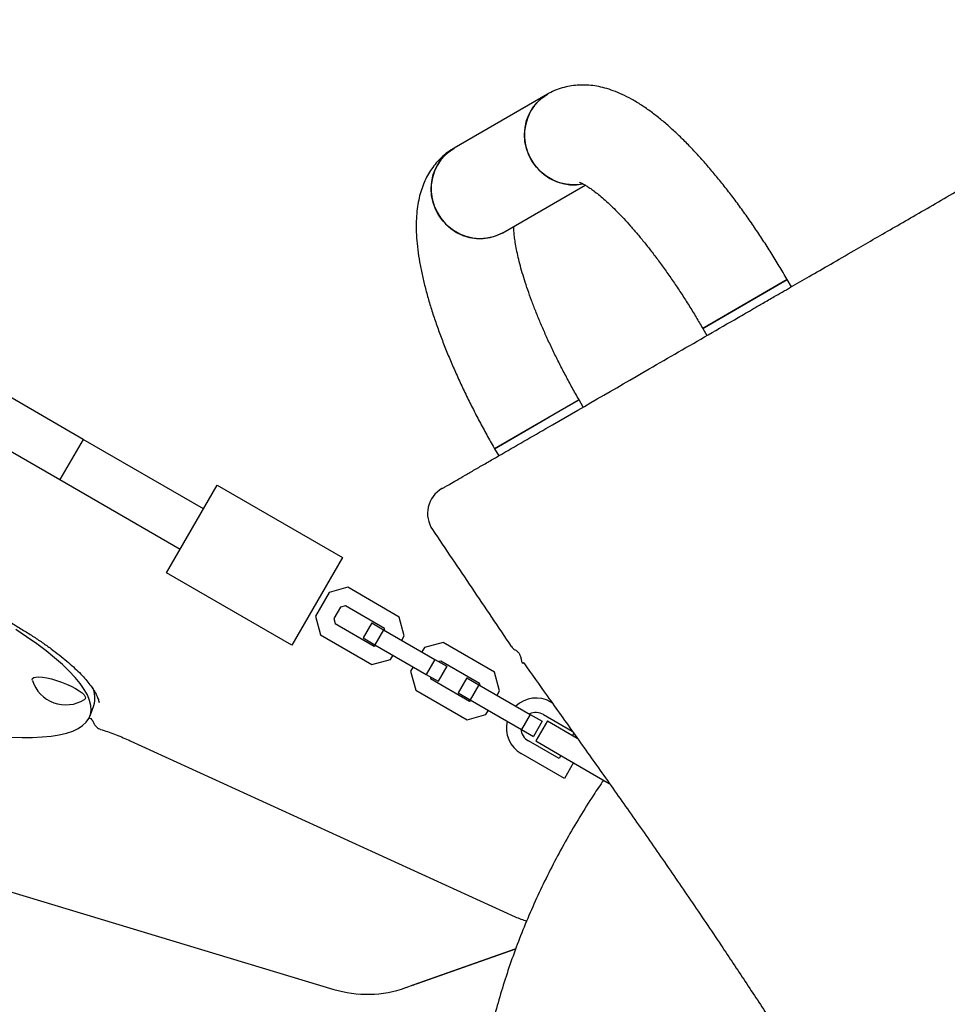
# Model space of a CAD drawing. Units: millimetres. Extents: x 17316 to 27499, y 37203 to 47258.
# Drawn here: x 24475 to 24795, y 42335 to 42675 of the extents above; entities that cross this region are included whole.
import ezdxf

# ---------------------------------------------------------------- set-up
doc = ezdxf.new("R2010")
doc.units = ezdxf.units.MM
doc.header["$LTSCALE"] = 200

msp = doc.modelspace()

# ---------------------------------------------------------------- linework, layer by layer
at = {"color": 7, "linetype": 'Continuous', "lineweight": 25}
for p, q in [((24657.23, 42649.17), (24625, 42630.56)), ((24625, 42630.56), (24624.67, 42630.34)), ((24641.85, 42601.38), (24670.29, 42617.8)), ((24496.86, 42530.04), (24354.81, 42612.05)), ((24345.71, 42598.83), (24488.86, 42516.18)), ((24740.08, 42585.17), (24710.89, 42568.32)), ((24711.5, 42568.67), (24740.08, 42585.17)), ((24741.5, 42582.7), (24740.08, 42585.17)), ((24710.89, 42568.32), (24711.5, 42568.67)), ((24710.89, 42568.32), (24712.32, 42565.85)), ((24668.18, 42543.66), (24639, 42526.81)), ((24657.76, 42537.65), (24668.18, 42543.66)), ((24669.61, 42541.19), (24668.18, 42543.66)), ((24639, 42526.81), (24657.76, 42537.65)), ((24496.86, 42530.04), (24488.86, 42516.18)), ((24496.86, 42530.04), (24488.86, 42516.18)), ((24538.43, 42506.04), (24496.86, 42530.04)), ((24639, 42526.81), (24640.42, 42524.34)), ((24488.86, 42516.18), (24530.43, 42492.18)), ((24525.68, 42483.95), (24543.18, 42514.26)), ((24543.18, 42514.26), (24586.48, 42489.26)), ((24586.48, 42489.26), (24568.98, 42458.95)), ((24568.98, 42458.95), (24525.68, 42483.95)), ((24581.84, 42477.22), (24577.1, 42469)), ((24588.34, 42478.96), (24581.84, 42477.22)), ((24606.08, 42468.71), (24588.34, 42478.96)), ((24585.79, 42472.06), (24583.53, 42468.15)), ((24587.49, 42472.52), (24585.79, 42472.06)), ((24600.93, 42464.76), (24587.49, 42472.52)), ((24577.1, 42469), (24578.84, 42462.5)), ((24583.53, 42468.15), (24583.99, 42466.46)), ((24607.82, 42462.22), (24606.08, 42468.71)), ((24583.99, 42466.46), (24597.43, 42458.7)), ((24596.56, 42466.71), (24593.56, 42461.51)), ((24596.56, 42466.71), (24600.68, 42464.33)), ((24600.68, 42464.33), (24597.68, 42459.13)), ((24600.68, 42464.33), (24618.42, 42454.09)), ((24601.11, 42464.08), (24600.93, 42464.76)), ((24578.84, 42462.5), (24596.58, 42452.26)), ((24593.56, 42461.51), (24597.68, 42459.13)), ((24606.95, 42460.71), (24607.82, 42462.22)), ((24597.43, 42458.7), (24598.11, 42458.88)), ((24597.68, 42459.13), (24615.42, 42448.89)), ((24614.75, 42458.22), (24613.88, 42456.71)), ((24621.25, 42459.96), (24614.75, 42458.22)), ((24638.99, 42449.71), (24621.25, 42459.96)), ((24596.58, 42452.26), (24603.08, 42454)), ((24603.08, 42454), (24603.95, 42455.51)), ((24618.42, 42454.09), (24615.42, 42448.89)), ((24618.42, 42454.09), (24622.54, 42451.71)), ((24620.4, 42453.52), (24619.72, 42453.34)), ((24633.83, 42445.76), (24620.4, 42453.52)), ((24648.13, 42454.31), (24648.13, 42454.31)), ((24610.88, 42451.51), (24610, 42450)), ((24610, 42450), (24611.75, 42443.5)), ((24622.54, 42451.71), (24619.54, 42446.51)), ((24615.42, 42448.89), (24619.54, 42446.51)), ((24616.72, 42448.14), (24616.9, 42447.46)), ((24616.9, 42447.46), (24630.33, 42439.7)), ((24629.46, 42447.71), (24626.46, 42442.51)), ((24629.46, 42447.71), (24633.58, 42445.33)), ((24640.73, 42443.22), (24638.99, 42449.71)), ((24611.75, 42443.5), (24629.49, 42433.26)), ((24633.58, 42445.33), (24630.58, 42440.13)), ((24633.58, 42445.33), (24651.33, 42435.09)), ((24634.02, 42445.08), (24633.83, 42445.76)), ((24639.86, 42441.71), (24640.73, 42443.22)), ((24626.46, 42442.51), (24630.58, 42440.13)), ((24630.33, 42439.7), (24631.02, 42439.88)), ((24630.58, 42440.13), (24648.33, 42429.89)), ((24499.27, 42434.55), (24500.59, 42438.17)), ((24635.99, 42435), (24636.86, 42436.51)), ((24658.42, 42439.36), (24658.86, 42439.11)), ((24629.49, 42433.26), (24635.99, 42435)), ((24651.33, 42435.09), (24648.33, 42429.89)), ((24651.33, 42435.09), (24655.45, 42432.71)), ((24657.27, 42432.87), (24653.27, 42425.94)), ((24655.92, 42435.03), (24665.84, 42429.3)), ((24657.27, 42432.87), (24667.52, 42426.94)), ((24648.33, 42429.89), (24652.45, 42427.51)), ((24655.45, 42432.71), (24652.45, 42427.51)), ((24296.88, 42426.7), (24583.43, 42340.17)), ((24666.35, 42428.59), (24665.93, 42427.86)), ((24513.12, 42425.99), (24646.11, 42365.25)), ((24661.28, 42419.81), (24650.67, 42425.94)), ((24653.27, 42425.94), (24664.09, 42419.68)), ((24663.11, 42412.98), (24648.17, 42421.61)), ((24661.93, 42420.93), (24661.28, 42419.81)), ((24664.09, 42419.68), (24678.63, 42411.28)), ((24666.26, 42418.43), (24663.11, 42412.98)), ((24612.08, 42342.1), (24646.31, 42354.2)), ((24646.31, 42354.18), (24614.63, 42342.98)), ((24610.73, 42341.61), (24608.32, 42340.75)), ((24614.63, 42342.98), (24610.73, 42341.61)), ((24612.06, 42342.09), (24612.08, 42342.1))]:
    msp.add_line(p, q, dxfattribs=at)
at = {"color": 7, "linetype": 'Continuous', "lineweight": 25, "flags": 128}
for points in [[(24669.47, 42618.23), (24668.52, 42618.06), (24666.15, 42617.9), (24663.77, 42618.09), (24661.43, 42618.64), (24659.18, 42619.52), (24657.07, 42620.72), (24655.14, 42622.22), (24653.43, 42623.99), (24651.99, 42625.98), (24650.83, 42628.15), (24649.99, 42630.46), (24649.49, 42632.85), (24649.33, 42635.29), (24649.51, 42637.7), (24650.05, 42640.06), (24650.91, 42642.29), (24652.09, 42644.36), (24653.55, 42646.22), (24655.28, 42647.84), (24657.23, 42649.17)], [(24657.23, 42649.17), (24656.23, 42648.54), (24654.39, 42647.06), (24652.79, 42645.32), (24651.46, 42643.35), (24650.44, 42641.19), (24649.74, 42638.89), (24649.38, 42636.5), (24649.36, 42634.07), (24649.7, 42631.65), (24650.37, 42629.29), (24651.37, 42627.04), (24652.67, 42624.96), (24654.25, 42623.07), (24656.08, 42621.44), (24658.1, 42620.08), (24660.29, 42619.04), (24662.59, 42618.32), (24664.96, 42617.95), (24667.34, 42617.94), (24669.32, 42618.2)], [(24641.85, 42601.38), (24640.8, 42600.82), (24638.6, 42599.97), (24636.3, 42599.45), (24633.93, 42599.29), (24631.54, 42599.48), (24629.2, 42600.03), (24626.95, 42600.91), (24624.84, 42602.12), (24622.91, 42603.62), (24621.2, 42605.38), (24619.76, 42607.37), (24618.6, 42609.54), (24617.76, 42611.85), (24617.26, 42614.25), (24617.1, 42616.68), (24617.28, 42619.1), (24617.82, 42621.45), (24618.68, 42623.68), (24619.86, 42625.75), (24621.33, 42627.62), (24623.05, 42629.23), (24625, 42630.56)], [(24624.99, 42630.56), (24624, 42629.93), (24622.16, 42628.46), (24620.56, 42626.71), (24619.23, 42624.74), (24618.21, 42622.58), (24617.51, 42620.28), (24617.15, 42617.89), (24617.13, 42615.46), (24617.47, 42613.04), (24618.14, 42610.68), (24619.14, 42608.43), (24620.44, 42606.35), (24622.02, 42604.47), (24623.85, 42602.83), (24625.88, 42601.48), (24628.06, 42600.43), (24630.37, 42599.71), (24632.73, 42599.34), (24635.11, 42599.33), (24637.46, 42599.67), (24639.72, 42600.36), (24641.85, 42601.38)], [(24471.92, 42427.28), (24475.78, 42427.14), (24479.4, 42427.14), (24482.74, 42427.29), (24485.82, 42427.58), (24488.6, 42428.03), (24491.1, 42428.62), (24493.28, 42429.35), (24495.16, 42430.22), (24496.72, 42431.23), (24497.95, 42432.37), (24498.85, 42433.65), (24499.43, 42435.04), (24499.66, 42436.56), (24499.57, 42438.2), (24499.14, 42439.94), (24498.38, 42441.79), (24497.29, 42443.73), (24495.87, 42445.76), (24494.13, 42447.88), (24492.07, 42450.07), (24489.71, 42452.33), (24487.05, 42454.65), (24484.1, 42457.02), (24480.87, 42459.44), (24477.37, 42461.89), (24473.61, 42464.36)], [(24479.38, 42446.8), (24479.34, 42446.98), (24479.44, 42447.44), (24479.86, 42447.78), (24480.6, 42447.98), (24481.62, 42448.03), (24482.89, 42447.93), (24484.37, 42447.7), (24486, 42447.32), (24487.72, 42446.83), (24489.46, 42446.23), (24491.18, 42445.55), (24492.8, 42444.81), (24494.26, 42444.04), (24495.52, 42443.27), (24496.52, 42442.52), (24497.23, 42441.82), (24497.63, 42441.2)], [(24497.63, 42441.2), (24497.7, 42440.68), (24497.44, 42440.28), (24497.34, 42440.21)]]:
    msp.add_lwpolyline(points, dxfattribs=at)
at = {"color": 7, "linetype": 'Continuous', "lineweight": 25}
for centre, radius, start, end in [((24625.74, 42504.44), 9.9, 119.9994, 214.127), ((24490.94, 42450.54), 12.15, 197.9232, 301.7768), ((24492.21, 42440.73), 8.77, 343.1014, 25.542), ((24653.3, 42430.48), 10.25, 60, 132.9814), ((24653.3, 42430.48), 5.25, 60, 115.1501), ((24653.3, 42430.48), 10.25, 167.0186, 240), ((24653.3, 42430.48), 5.25, 184.8499, 240), ((24594.99, 42378.47), 40, 253.1972, 289.4712)]:
    msp.add_arc(centre, radius, start, end, dxfattribs=at)
msp.add_ellipse((24372.44, 42475.11), major_axis=(129.9, -40.36), ratio=0.233164, start_param=0.133688, end_param=0.138339, dxfattribs=at)
for points, knots in [([(24620.86, 42513.05), (24620.84, 42513.04), (24620.69, 42512.95), (24621.13, 42513.21), (24622.01, 42513.71), (24623.55, 42514.6), (24625.83, 42515.92), (24628.81, 42517.64), (24632.17, 42519.58), (24635.75, 42521.64), (24643.99, 42526.41), (24662.47, 42537.07), (24687.1, 42551.29), (24709.31, 42564.12), (24720.58, 42570.62), (24725.63, 42573.54), (24728.36, 42575.11), (24731.68, 42577.03), (24735.88, 42579.46), (24741.13, 42582.49), (24747.63, 42586.24), (24754.96, 42590.47), (24762.4, 42594.77), (24769.62, 42598.94), (24776.43, 42602.87), (24783.65, 42607.03), (24791.25, 42611.42), (24799.22, 42616.03), (24808.63, 42621.46), (24819.55, 42627.76), (24830.73, 42634.22), (24840.76, 42640.01), (24849.56, 42645.09), (24872.16, 42658.14), (24908.56, 42679.15), (24946.22, 42700.89), (24971.32, 42715.38), (24983.93, 42722.67), (24996.54, 42729.95), (25008.49, 42736.85), (25019.65, 42743.29), (25030.11, 42749.33), (25040.28, 42755.2), (25049.29, 42760.4), (25057.12, 42764.92), (25063.87, 42768.82), (25070.33, 42772.55), (25076.47, 42776.09), (25082.23, 42779.42), (25087.42, 42782.42), (25092.05, 42785.09), (25096.11, 42787.43), (25099.73, 42789.52), (25102.79, 42791.29), (25105.45, 42792.83), (25116.01, 42798.92), (25134.91, 42809.84), (25161.15, 42824.98), (25182.51, 42837.32), (25196.52, 42845.4), (25202.61, 42848.92), (25205.14, 42850.38), (25207.18, 42851.56), (25208.65, 42852.41), (25209.38, 42852.83), (25209.31, 42852.79), (25209.29, 42852.78)], [0, 0, 0, 0, 0.00168, 0.010439, 0.019204, 0.027963, 0.037826, 0.047694, 0.057576, 0.067465, 0.077345, 0.12685, 0.225933, 0.281403, 0.309143, 0.316081, 0.323017, 0.330007, 0.336997, 0.345859, 0.354722, 0.363849, 0.372976, 0.379741, 0.386513, 0.393278, 0.400305, 0.407339, 0.414366, 0.424466, 0.434566, 0.441542, 0.448528, 0.455512, 0.495331, 0.535149, 0.545108, 0.555061, 0.565146, 0.575232, 0.584035, 0.592839, 0.601892, 0.610946, 0.617813, 0.624686, 0.631553, 0.638697, 0.645849, 0.652994, 0.659783, 0.666579, 0.673368, 0.680365, 0.687371, 0.694377, 0.766949, 0.839497, 0.912045, 0.94834, 0.95746, 0.966589, 0.975713, 0.984825, 0.995989, 1, 1, 1, 1]), ([(24740.08, 42585.17), (24739.61, 42585.98), (24738.25, 42588.32), (24735.94, 42592.15), (24733.13, 42596.63), (24730.25, 42601.03), (24727.33, 42605.33), (24724.36, 42609.52), (24721.35, 42613.58), (24718.31, 42617.52), (24715.24, 42621.31), (24712.15, 42624.95), (24709.04, 42628.42), (24705.91, 42631.73), (24702.76, 42634.86), (24699.58, 42637.8), (24696.36, 42640.55), (24693.09, 42643.11), (24689.73, 42645.45), (24686.39, 42647.47), (24683.16, 42649.12), (24680.1, 42650.39), (24677.17, 42651.33), (24674.34, 42651.97), (24671.6, 42652.32), (24668.91, 42652.4), (24666.28, 42652.22), (24663.63, 42651.76), (24661, 42650.98), (24658.84, 42650.06), (24657.62, 42649.39), (24657.23, 42649.17)], [0, 0, 0, 0, 0.019726, 0.057132, 0.094558, 0.132021, 0.169543, 0.207148, 0.244865, 0.282726, 0.320767, 0.359035, 0.397587, 0.436494, 0.475845, 0.515751, 0.556352, 0.597804, 0.640245, 0.683663, 0.722744, 0.759102, 0.792549, 0.823498, 0.852488, 0.880007, 0.906459, 0.932165, 0.95988, 0.986846, 1, 1, 1, 1]), ([(24624.43, 42630.19), (24623.86, 42629.83), (24622.52, 42628.99), (24620.65, 42627.39), (24618.8, 42625.47), (24617.19, 42623.36), (24615.8, 42621.1), (24614.63, 42618.69), (24613.66, 42616.1), (24612.9, 42613.33), (24612.34, 42610.33), (24611.99, 42607.05), (24611.88, 42603.48), (24612.02, 42599.62), (24612.42, 42595.55), (24613.06, 42591.34), (24613.9, 42587.05), (24614.94, 42582.71), (24616.14, 42578.31), (24617.51, 42573.86), (24619.04, 42569.36), (24620.71, 42564.8), (24622.52, 42560.19), (24624.47, 42555.55), (24626.55, 42550.87), (24628.74, 42546.18), (24631.05, 42541.48), (24633.47, 42536.79), (24635.94, 42532.21), (24637.8, 42528.88), (24638.82, 42527.12), (24639, 42526.81)], [0, 0, 0, 0, 0.0195823, 0.0458004, 0.0720193, 0.0985063, 0.1255604, 0.1535311, 0.182833, 0.213952, 0.2474219, 0.2837194, 0.3229995, 0.364711, 0.4075865, 0.4501354, 0.4918844, 0.5328086, 0.5730207, 0.6126528, 0.6518215, 0.6906218, 0.7291295, 0.7674051, 0.8054972, 0.8434458, 0.8812842, 0.919041, 0.9567414, 0.9924172, 1, 1, 1, 1]), ([(24668.33, 42618.77), (24668.32, 42618.77), (24668.29, 42618.78), (24668.56, 42618.69), (24669.09, 42618.46), (24669.89, 42618.05), (24670.92, 42617.44), (24672.19, 42616.6), (24673.67, 42615.52), (24675.35, 42614.19), (24677.2, 42612.59), (24679.2, 42610.74), (24681.35, 42608.64), (24683.6, 42606.29), (24685.96, 42603.69), (24688.39, 42600.88), (24690.88, 42597.85), (24693.42, 42594.63), (24695.98, 42591.23), (24698.55, 42587.67), (24701.11, 42583.97), (24703.66, 42580.14), (24706.16, 42576.21), (24708.59, 42572.27), (24710.14, 42569.61), (24710.89, 42568.32)], [0, 0, 0, 0, 0.0156389, 0.0505371, 0.0863372, 0.123343, 0.1617178, 0.2015147, 0.2427039, 0.2851992, 0.3288805, 0.3736125, 0.4192577, 0.4656851, 0.5127752, 0.5604221, 0.6085332, 0.6570287, 0.7058401, 0.7549085, 0.8041829, 0.8536189, 0.9031769, 0.9528215, 1, 1, 1, 1]), ([(24668.18, 42543.66), (24667.77, 42544.38), (24666.57, 42546.47), (24664.65, 42549.95), (24662.45, 42554.1), (24660.36, 42558.24), (24658.37, 42562.34), (24656.51, 42566.4), (24654.78, 42570.38), (24653.19, 42574.26), (24651.74, 42578.03), (24650.45, 42581.65), (24649.31, 42585.11), (24648.32, 42588.38), (24647.5, 42591.43), (24646.84, 42594.25), (24646.33, 42596.81), (24645.97, 42599.09), (24645.74, 42601.06), (24645.64, 42602.57), (24645.63, 42603.28), (24645.63, 42603.56)], [0, 0, 0, 0, 0.0302499, 0.0878815, 0.1454848, 0.2030154, 0.2604358, 0.3177049, 0.3747777, 0.4316033, 0.4881234, 0.5442708, 0.5999671, 0.6551211, 0.7096267, 0.7633614, 0.8161871, 0.8679514, 0.918495, 0.9676634, 1, 1, 1, 1]), ([(24617.54, 42498.89), (24622.06, 42492.19), (24631.14, 42478.74), (24640.21, 42465.3), (24644.76, 42458.55)], [0, 0, 0, 0, 0.498055, 1, 1, 1, 1]), ([(24413.75, 42493.4), (24414.8, 42493.01), (24417.84, 42491.88), (24422.79, 42489.98), (24428.56, 42487.68), (24434.16, 42485.36), (24439.59, 42483.02), (24444.84, 42480.68), (24449.9, 42478.33), (24454.76, 42475.98), (24459.42, 42473.63), (24463.87, 42471.3), (24468.1, 42468.98), (24472.12, 42466.67), (24475.91, 42464.39), (24479.46, 42462.14), (24482.78, 42459.92), (24485.86, 42457.74), (24488.69, 42455.59), (24491.26, 42453.5), (24493.58, 42451.46), (24495.64, 42449.49), (24497.43, 42447.59), (24498.95, 42445.76), (24500.2, 42444.04), (24501.19, 42442.41), (24501.9, 42440.91), (24502.29, 42439.83), (24502.39, 42439.31), (24502.41, 42439.19)], [0, 0, 0, 0, 0.023069, 0.066413, 0.109034, 0.150951, 0.192194, 0.232799, 0.272805, 0.312258, 0.351205, 0.389699, 0.427795, 0.46555, 0.50302, 0.540265, 0.577343, 0.614308, 0.651216, 0.688116, 0.72505, 0.762048, 0.79915, 0.836392, 0.873815, 0.911485, 0.949517, 0.988147, 1, 1, 1, 1]), ([(24644.77, 42458.56), (24644.76, 42458.56), (24644.76, 42458.55), (24644.76, 42458.55), (24644.76, 42458.55)], [0, 0, 0, 0, 0.733965, 1, 1, 1, 1]), ([(24644.79, 42458.57), (24644.96, 42458.34), (24645.29, 42457.87), (24645.78, 42457.58), (24646.02, 42457.43)], [0, 0, 0, 0, 0.50664, 1, 1, 1, 1]), ([(24645.81, 42457.52), (24646.14, 42457.34), (24646.8, 42456.96), (24647.52, 42456.1), (24647.99, 42455.19), (24648.06, 42454.56), (24648.09, 42454.3)], [0, 0, 0, 0, 0.27456, 0.543295, 0.810108, 1, 1, 1, 1]), ([(24648.15, 42454.31), (24648.18, 42454.09), (24648.24, 42453.54), (24648.47, 42452.98), (24648.7, 42452.72), (24648.71, 42452.71)], [0, 0, 0, 0, 0.395513, 0.974303, 1, 1, 1, 1]), ([(24649.09, 42452.94), (24649.04, 42452.91), (24648.77, 42452.75), (24648.65, 42452.68), (24648.71, 42452.72), (24648.72, 42452.72)], [0, 0, 0, 0, 0.185782, 0.933296, 1, 1, 1, 1]), ([(24649.06, 42452.92), (24651.76, 42449.1), (24657.65, 42440.79), (24666.9, 42427.82), (24676.79, 42413.91), (24686.88, 42399.63), (24697.12, 42384.94), (24707.5, 42369.84), (24717.19, 42355.49), (24726.21, 42341.94), (24734.56, 42329.21), (24742.99, 42316.22), (24751.51, 42302.98), (24760.06, 42289.61), (24766.55, 42279.44), (24770.14, 42273.87), (24770.91, 42272.67)], [0, 0, 0, 0, 0.062049, 0.135162, 0.210091, 0.287064, 0.366332, 0.448161, 0.53284, 0.601424, 0.672113, 0.745084, 0.820528, 0.898646, 0.978164, 1, 1, 1, 1]), ([(24498.93, 42434), (24499.14, 42433.88), (24499.6, 42433.61), (24499.98, 42433.14), (24500.1, 42432.9), (24500.15, 42432.79)], [0, 0, 0, 0, 0.315123, 0.690278, 1, 1, 1, 1]), ([(24500.19, 42432.8), (24500.35, 42432.45), (24500.65, 42431.82), (24501.2, 42431.07), (24501.82, 42430.49), (24502.4, 42430.09), (24502.81, 42429.98), (24502.93, 42429.95)], [0, 0, 0, 0, 0.324117, 0.57702, 0.755078, 0.932302, 1, 1, 1, 1]), ([(24502.92, 42429.92), (24503.71, 42429.66), (24505.3, 42429.14), (24507.72, 42428.25), (24510.13, 42427.3), (24511.92, 42426.54), (24512.89, 42426.09), (24513.12, 42425.99)], [0, 0, 0, 0, 0.226086, 0.46041, 0.695079, 0.928976, 1, 1, 1, 1]), ([(24676.65, 42412.42), (24675.47, 42410.7), (24672.62, 42406.5), (24668.38, 42399.71), (24663.9, 42392.07), (24659.69, 42384.34), (24655.76, 42376.53), (24652.12, 42368.64), (24648.75, 42360.7), (24645.69, 42352.7), (24642.91, 42344.66), (24640.44, 42336.58), (24638.27, 42328.49), (24636.4, 42320.38), (24634.85, 42312.28), (24633.88, 42306.02), (24633.43, 42302.46), (24633.32, 42301.61)], [0, 0, 0, 0, 0.05005, 0.121806, 0.193536, 0.265229, 0.336875, 0.408465, 0.479985, 0.551424, 0.622768, 0.694003, 0.765117, 0.836095, 0.906924, 0.977593, 1, 1, 1, 1]), ([(24646.11, 42365.25), (24646.77, 42364.96), (24648.08, 42364.38), (24649.43, 42363.95), (24650.09, 42363.73)], [0, 0, 0, 0, 0.509015, 1, 1, 1, 1]), ([(24610.73, 42341.61), (24610.83, 42341.64), (24611.03, 42341.72), (24611.71, 42341.97), (24612.06, 42342.09)], [0, 0, 0, 0, 0.493371, 1, 1, 1, 1])]:
    msp.add_open_spline(points, degree=3, knots=knots, dxfattribs=at)

doc.saveas('drawing.dxf')
